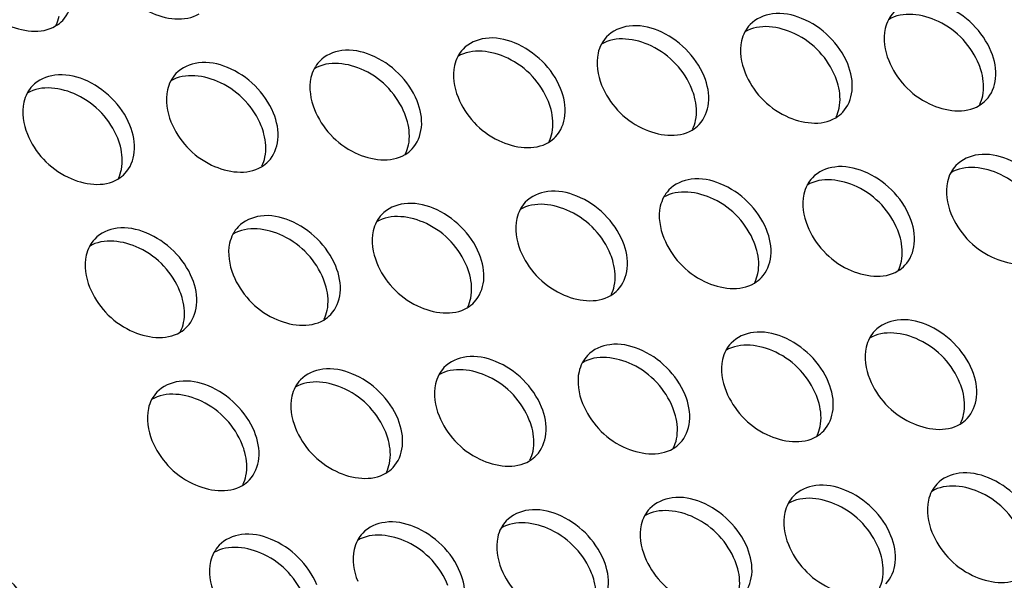
# Model space of a CAD drawing. Units: millimetres. Extents: x -299 to 5409, y 171 to 4207.
# Drawn here: x 4671 to 4694, y 1808 to 1821 of the extents above; entities that cross this region are included whole.
import ezdxf

# ---------------------------------------------------------------- set-up
doc = ezdxf.new("R2010")
doc.units = ezdxf.units.MM
doc.header["$LTSCALE"] = 326.7
doc.layers.add('KOD1930-0220DXF_CONTINUOUS_LINE', color=7, linetype='CONTINUOUS')

msp = doc.modelspace()

# ---------------------------------------------------------------- linework, layer by layer
at = {"layer": 'KOD1930-0220DXF_CONTINUOUS_LINE', "color": 0, "linetype": 'Continuous'}
for points, knots in [([(4671.941, 1821.183), (4672.066, 1821.316), (4672.226, 1821.715), (4672.138, 1822.12), (4672.058, 1822.318)], [0, 0, 0, 0, 0.460988, 1, 1, 1, 1]), ([(4673.023, 1822.4), (4673.198, 1821.969), (4673.81, 1821.281), (4674.818, 1821.138), (4675.154, 1821.339)], [0, 0, 0, 0, 0.543144, 1, 1, 1, 1]), ([(4669.645, 1822.111), (4669.82, 1821.68), (4670.432, 1820.992), (4671.439, 1820.849), (4671.775, 1821.051)], [0, 0, 0, 0, 0.543144, 1, 1, 1, 1]), ([(4693.793, 1820.444), (4693.696, 1820.683), (4693.39, 1821.122), (4692.758, 1821.552), (4692.06, 1821.698), (4691.632, 1821.513), (4691.498, 1821.372)], [0, 0, 0, 0, 0.273551, 0.549389, 0.793636, 1, 1, 1, 1]), ([(4690.415, 1820.155), (4690.318, 1820.394), (4690.012, 1820.833), (4689.38, 1821.263), (4688.681, 1821.409), (4688.253, 1821.225), (4688.119, 1821.083)], [0, 0, 0, 0, 0.273551, 0.549389, 0.793636, 1, 1, 1, 1]), ([(4693.505, 1820.139), (4693.33, 1820.57), (4692.718, 1821.258), (4691.71, 1821.401), (4691.374, 1821.199)], [0, 0, 0, 0, 0.543144, 1, 1, 1, 1]), ([(4690.126, 1819.85), (4689.951, 1820.281), (4689.34, 1820.969), (4688.332, 1821.112), (4687.996, 1820.911)], [0, 0, 0, 0, 0.543144, 1, 1, 1, 1]), ([(4691.374, 1821.199), (4691.339, 1821.132), (4691.227, 1820.822), (4691.285, 1820.471), (4691.38, 1820.237)], [0, 0, 0, 0, 0.229144, 1, 1, 1, 1]), ([(4687.037, 1819.866), (4686.939, 1820.105), (4686.633, 1820.545), (4686.001, 1820.974), (4685.303, 1821.12), (4684.875, 1820.936), (4684.741, 1820.794)], [0, 0, 0, 0, 0.273551, 0.549389, 0.793636, 1, 1, 1, 1]), ([(4687.996, 1820.91), (4687.961, 1820.844), (4687.849, 1820.533), (4687.907, 1820.182), (4688.002, 1819.949)], [0, 0, 0, 0, 0.229144, 1, 1, 1, 1]), ([(4683.658, 1819.577), (4683.561, 1819.817), (4683.255, 1820.256), (4682.623, 1820.686), (4681.925, 1820.831), (4681.496, 1820.647), (4681.362, 1820.506)], [0, 0, 0, 0, 0.273551, 0.549389, 0.793636, 1, 1, 1, 1]), ([(4686.748, 1819.561), (4686.573, 1819.993), (4685.961, 1820.681), (4684.953, 1820.823), (4684.618, 1820.622)], [0, 0, 0, 0, 0.543144, 1, 1, 1, 1]), ([(4680.28, 1819.289), (4680.183, 1819.528), (4679.876, 1819.967), (4679.245, 1820.397), (4678.546, 1820.543), (4678.118, 1820.358), (4677.984, 1820.217)], [0, 0, 0, 0, 0.273551, 0.549389, 0.793636, 1, 1, 1, 1]), ([(4683.37, 1819.273), (4683.194, 1819.704), (4682.583, 1820.392), (4681.575, 1820.535), (4681.239, 1820.333)], [0, 0, 0, 0, 0.543144, 1, 1, 1, 1]), ([(4684.617, 1820.621), (4684.582, 1820.555), (4684.47, 1820.244), (4684.529, 1819.893), (4684.623, 1819.66)], [0, 0, 0, 0, 0.229144, 1, 1, 1, 1]), ([(4693.676, 1819.309), (4693.802, 1819.442), (4693.961, 1819.841), (4693.874, 1820.246), (4693.793, 1820.444)], [0, 0, 0, 0, 0.460988, 1, 1, 1, 1]), ([(4676.901, 1819), (4676.804, 1819.239), (4676.498, 1819.678), (4675.866, 1820.108), (4675.168, 1820.254), (4674.74, 1820.07), (4674.606, 1819.928)], [0, 0, 0, 0, 0.273551, 0.549389, 0.793636, 1, 1, 1, 1]), ([(4679.991, 1818.984), (4679.816, 1819.415), (4679.205, 1820.103), (4678.197, 1820.246), (4677.861, 1820.044)], [0, 0, 0, 0, 0.543144, 1, 1, 1, 1]), ([(4681.239, 1820.332), (4681.204, 1820.266), (4681.092, 1819.955), (4681.15, 1819.604), (4681.245, 1819.371)], [0, 0, 0, 0, 0.229144, 1, 1, 1, 1]), ([(4691.38, 1820.237), (4691.555, 1819.806), (4692.167, 1819.118), (4693.175, 1818.975), (4693.511, 1819.177)], [0, 0, 0, 0, 0.543144, 1, 1, 1, 1]), ([(4676.613, 1818.695), (4676.438, 1819.126), (4675.826, 1819.814), (4674.818, 1819.957), (4674.483, 1819.756)], [0, 0, 0, 0, 0.543144, 1, 1, 1, 1]), ([(4677.861, 1820.044), (4677.826, 1819.978), (4677.714, 1819.667), (4677.772, 1819.316), (4677.867, 1819.082)], [0, 0, 0, 0, 0.229144, 1, 1, 1, 1]), ([(4688.002, 1819.949), (4688.177, 1819.517), (4688.789, 1818.829), (4689.796, 1818.686), (4690.132, 1818.888)], [0, 0, 0, 0, 0.543144, 1, 1, 1, 1]), ([(4690.298, 1819.02), (4690.423, 1819.153), (4690.583, 1819.552), (4690.495, 1819.957), (4690.415, 1820.155)], [0, 0, 0, 0, 0.460988, 1, 1, 1, 1]), ([(4693.592, 1819.406), (4693.629, 1819.583), (4693.61, 1819.842), (4693.53, 1820.077), (4693.505, 1820.139)], [0, 0, 0, 0, 0.730511, 1, 1, 1, 1]), ([(4673.523, 1818.711), (4673.426, 1818.95), (4673.12, 1819.39), (4672.488, 1819.819), (4671.79, 1819.965), (4671.361, 1819.781), (4671.227, 1819.639)], [0, 0, 0, 0, 0.273551, 0.549389, 0.793636, 1, 1, 1, 1]), ([(4674.482, 1819.755), (4674.447, 1819.689), (4674.335, 1819.378), (4674.394, 1819.027), (4674.488, 1818.794)], [0, 0, 0, 0, 0.229144, 1, 1, 1, 1]), ([(4686.919, 1818.732), (4687.045, 1818.864), (4687.204, 1819.263), (4687.117, 1819.668), (4687.037, 1819.866)], [0, 0, 0, 0, 0.460988, 1, 1, 1, 1]), ([(4690.214, 1819.117), (4690.251, 1819.294), (4690.231, 1819.554), (4690.152, 1819.788), (4690.126, 1819.85)], [0, 0, 0, 0, 0.730511, 1, 1, 1, 1]), ([(4673.235, 1818.406), (4673.059, 1818.838), (4672.448, 1819.526), (4671.44, 1819.668), (4671.104, 1819.467)], [0, 0, 0, 0, 0.543144, 1, 1, 1, 1]), ([(4683.541, 1818.443), (4683.666, 1818.575), (4683.826, 1818.975), (4683.739, 1819.379), (4683.658, 1819.577)], [0, 0, 0, 0, 0.460988, 1, 1, 1, 1]), ([(4684.623, 1819.66), (4684.799, 1819.228), (4685.41, 1818.541), (4686.418, 1818.398), (4686.754, 1818.599)], [0, 0, 0, 0, 0.543144, 1, 1, 1, 1]), ([(4686.835, 1818.828), (4686.872, 1819.006), (4686.853, 1819.265), (4686.773, 1819.499), (4686.748, 1819.561)], [0, 0, 0, 0, 0.730511, 1, 1, 1, 1]), ([(4671.104, 1819.466), (4671.069, 1819.4), (4670.957, 1819.089), (4671.015, 1818.738), (4671.11, 1818.505)], [0, 0, 0, 0, 0.229144, 1, 1, 1, 1]), ([(4680.162, 1818.154), (4680.288, 1818.287), (4680.448, 1818.686), (4680.36, 1819.091), (4680.28, 1819.289)], [0, 0, 0, 0, 0.460988, 1, 1, 1, 1]), ([(4681.245, 1819.371), (4681.42, 1818.94), (4682.032, 1818.252), (4683.04, 1818.109), (4683.376, 1818.31)], [0, 0, 0, 0, 0.543144, 1, 1, 1, 1]), ([(4683.457, 1818.54), (4683.494, 1818.717), (4683.474, 1818.976), (4683.395, 1819.211), (4683.37, 1819.273)], [0, 0, 0, 0, 0.730511, 1, 1, 1, 1]), ([(4677.867, 1819.082), (4678.042, 1818.651), (4678.653, 1817.963), (4679.661, 1817.82), (4679.997, 1818.022)], [0, 0, 0, 0, 0.543144, 1, 1, 1, 1]), ([(4674.488, 1818.794), (4674.664, 1818.362), (4675.275, 1817.674), (4676.283, 1817.532), (4676.619, 1817.733)], [0, 0, 0, 0, 0.543144, 1, 1, 1, 1]), ([(4676.784, 1817.865), (4676.91, 1817.998), (4677.069, 1818.397), (4676.982, 1818.802), (4676.901, 1819)], [0, 0, 0, 0, 0.460988, 1, 1, 1, 1]), ([(4680.079, 1818.251), (4680.116, 1818.428), (4680.096, 1818.687), (4680.016, 1818.922), (4679.991, 1818.984)], [0, 0, 0, 0, 0.730511, 1, 1, 1, 1]), ([(4673.406, 1817.577), (4673.531, 1817.709), (4673.691, 1818.108), (4673.604, 1818.513), (4673.523, 1818.711)], [0, 0, 0, 0, 0.460988, 1, 1, 1, 1]), ([(4676.7, 1817.962), (4676.737, 1818.139), (4676.718, 1818.399), (4676.638, 1818.633), (4676.613, 1818.695)], [0, 0, 0, 0, 0.730511, 1, 1, 1, 1]), ([(4671.11, 1818.505), (4671.285, 1818.073), (4671.897, 1817.386), (4672.905, 1817.243), (4673.24, 1817.444)], [0, 0, 0, 0, 0.543144, 1, 1, 1, 1]), ([(4673.322, 1817.673), (4673.359, 1817.851), (4673.339, 1818.11), (4673.26, 1818.344), (4673.235, 1818.406)], [0, 0, 0, 0, 0.730511, 1, 1, 1, 1]), ([(4695.259, 1816.837), (4695.161, 1817.076), (4694.855, 1817.516), (4694.223, 1817.945), (4693.525, 1818.091), (4693.097, 1817.907), (4692.963, 1817.765)], [0, 0, 0, 0, 0.273551, 0.549389, 0.793636, 1, 1, 1, 1]), ([(4691.88, 1816.548), (4691.783, 1816.788), (4691.477, 1817.227), (4690.845, 1817.657), (4690.147, 1817.802), (4689.718, 1817.618), (4689.584, 1817.477)], [0, 0, 0, 0, 0.273551, 0.549389, 0.793636, 1, 1, 1, 1]), ([(4694.97, 1816.532), (4694.795, 1816.964), (4694.183, 1817.652), (4693.175, 1817.794), (4692.84, 1817.593)], [0, 0, 0, 0, 0.543144, 1, 1, 1, 1]), ([(4688.502, 1816.26), (4688.405, 1816.499), (4688.098, 1816.938), (4687.466, 1817.368), (4686.768, 1817.514), (4686.34, 1817.329), (4686.206, 1817.188)], [0, 0, 0, 0, 0.273551, 0.549389, 0.793636, 1, 1, 1, 1]), ([(4691.592, 1816.244), (4691.416, 1816.675), (4690.805, 1817.363), (4689.797, 1817.506), (4689.461, 1817.304)], [0, 0, 0, 0, 0.543144, 1, 1, 1, 1]), ([(4692.839, 1817.592), (4692.804, 1817.526), (4692.692, 1817.215), (4692.751, 1816.864), (4692.845, 1816.631)], [0, 0, 0, 0, 0.229144, 1, 1, 1, 1]), ([(4685.123, 1815.971), (4685.026, 1816.21), (4684.72, 1816.649), (4684.088, 1817.079), (4683.39, 1817.225), (4682.962, 1817.041), (4682.828, 1816.899)], [0, 0, 0, 0, 0.273551, 0.549389, 0.793636, 1, 1, 1, 1]), ([(4688.213, 1815.955), (4688.038, 1816.386), (4687.426, 1817.074), (4686.419, 1817.217), (4686.083, 1817.016)], [0, 0, 0, 0, 0.543144, 1, 1, 1, 1]), ([(4689.461, 1817.304), (4689.426, 1817.237), (4689.314, 1816.926), (4689.372, 1816.575), (4689.467, 1816.342)], [0, 0, 0, 0, 0.229144, 1, 1, 1, 1]), ([(4686.082, 1817.015), (4686.048, 1816.949), (4685.935, 1816.638), (4685.994, 1816.287), (4686.089, 1816.053)], [0, 0, 0, 0, 0.229144, 1, 1, 1, 1]), ([(4681.745, 1815.682), (4681.648, 1815.921), (4681.342, 1816.361), (4680.71, 1816.79), (4680.011, 1816.936), (4679.583, 1816.752), (4679.449, 1816.61)], [0, 0, 0, 0, 0.273551, 0.549389, 0.793636, 1, 1, 1, 1]), ([(4682.704, 1816.726), (4682.669, 1816.66), (4682.557, 1816.349), (4682.616, 1815.998), (4682.71, 1815.765)], [0, 0, 0, 0, 0.229144, 1, 1, 1, 1]), ([(4684.835, 1815.666), (4684.66, 1816.097), (4684.048, 1816.785), (4683.04, 1816.928), (4682.704, 1816.727)], [0, 0, 0, 0, 0.543144, 1, 1, 1, 1]), ([(4678.367, 1815.393), (4678.269, 1815.633), (4677.963, 1816.072), (4677.331, 1816.502), (4676.633, 1816.647), (4676.205, 1816.463), (4676.071, 1816.322)], [0, 0, 0, 0, 0.273551, 0.549389, 0.793636, 1, 1, 1, 1]), ([(4681.456, 1815.377), (4681.281, 1815.809), (4680.67, 1816.497), (4679.662, 1816.639), (4679.326, 1816.438)], [0, 0, 0, 0, 0.543144, 1, 1, 1, 1]), ([(4691.763, 1815.414), (4691.888, 1815.547), (4692.048, 1815.946), (4691.961, 1816.35), (4691.88, 1816.548)], [0, 0, 0, 0, 0.460988, 1, 1, 1, 1]), ([(4692.845, 1816.631), (4693.021, 1816.2), (4693.632, 1815.512), (4694.64, 1815.369), (4694.976, 1815.57)], [0, 0, 0, 0, 0.543144, 1, 1, 1, 1]), ([(4674.988, 1815.105), (4674.891, 1815.344), (4674.585, 1815.783), (4673.953, 1816.213), (4673.255, 1816.359), (4672.827, 1816.174), (4672.693, 1816.033)], [0, 0, 0, 0, 0.273551, 0.549389, 0.793636, 1, 1, 1, 1]), ([(4678.078, 1815.089), (4677.903, 1815.52), (4677.291, 1816.208), (4676.284, 1816.351), (4675.948, 1816.149)], [0, 0, 0, 0, 0.543144, 1, 1, 1, 1]), ([(4679.326, 1816.437), (4679.291, 1816.371), (4679.179, 1816.06), (4679.237, 1815.709), (4679.332, 1815.476)], [0, 0, 0, 0, 0.229144, 1, 1, 1, 1]), ([(4688.384, 1815.125), (4688.51, 1815.258), (4688.67, 1815.657), (4688.582, 1816.062), (4688.502, 1816.26)], [0, 0, 0, 0, 0.460988, 1, 1, 1, 1]), ([(4689.467, 1816.342), (4689.642, 1815.911), (4690.254, 1815.223), (4691.262, 1815.08), (4691.597, 1815.281)], [0, 0, 0, 0, 0.543144, 1, 1, 1, 1]), ([(4691.679, 1815.511), (4691.716, 1815.688), (4691.696, 1815.947), (4691.617, 1816.182), (4691.592, 1816.244)], [0, 0, 0, 0, 0.730511, 1, 1, 1, 1]), ([(4674.7, 1814.8), (4674.524, 1815.231), (4673.913, 1815.919), (4672.905, 1816.062), (4672.569, 1815.861)], [0, 0, 0, 0, 0.543144, 1, 1, 1, 1]), ([(4675.947, 1816.149), (4675.912, 1816.082), (4675.8, 1815.771), (4675.859, 1815.42), (4675.954, 1815.187)], [0, 0, 0, 0, 0.229144, 1, 1, 1, 1]), ([(4686.089, 1816.053), (4686.264, 1815.622), (4686.875, 1814.934), (4687.883, 1814.791), (4688.219, 1814.993)], [0, 0, 0, 0, 0.543144, 1, 1, 1, 1]), ([(4672.569, 1815.86), (4672.534, 1815.794), (4672.422, 1815.483), (4672.48, 1815.132), (4672.575, 1814.898)], [0, 0, 0, 0, 0.229144, 1, 1, 1, 1]), ([(4685.006, 1814.836), (4685.132, 1814.969), (4685.291, 1815.368), (4685.204, 1815.773), (4685.123, 1815.971)], [0, 0, 0, 0, 0.460988, 1, 1, 1, 1]), ([(4688.301, 1815.222), (4688.338, 1815.399), (4688.318, 1815.659), (4688.238, 1815.893), (4688.213, 1815.955)], [0, 0, 0, 0, 0.730511, 1, 1, 1, 1]), ([(4681.628, 1814.548), (4681.753, 1814.68), (4681.913, 1815.08), (4681.825, 1815.484), (4681.745, 1815.682)], [0, 0, 0, 0, 0.460988, 1, 1, 1, 1]), ([(4682.71, 1815.765), (4682.886, 1815.333), (4683.497, 1814.645), (4684.505, 1814.503), (4684.841, 1814.704)], [0, 0, 0, 0, 0.543144, 1, 1, 1, 1]), ([(4684.922, 1814.933), (4684.959, 1815.11), (4684.94, 1815.37), (4684.86, 1815.604), (4684.835, 1815.666)], [0, 0, 0, 0, 0.730511, 1, 1, 1, 1]), ([(4678.249, 1814.259), (4678.375, 1814.392), (4678.535, 1814.791), (4678.447, 1815.195), (4678.367, 1815.393)], [0, 0, 0, 0, 0.460988, 1, 1, 1, 1]), ([(4679.332, 1815.476), (4679.507, 1815.045), (4680.119, 1814.357), (4681.126, 1814.214), (4681.462, 1814.415)], [0, 0, 0, 0, 0.543144, 1, 1, 1, 1]), ([(4681.544, 1814.644), (4681.581, 1814.822), (4681.561, 1815.081), (4681.482, 1815.315), (4681.456, 1815.377)], [0, 0, 0, 0, 0.730511, 1, 1, 1, 1]), ([(4674.871, 1813.97), (4674.997, 1814.103), (4675.156, 1814.502), (4675.069, 1814.907), (4674.988, 1815.105)], [0, 0, 0, 0, 0.460988, 1, 1, 1, 1]), ([(4675.954, 1815.187), (4676.129, 1814.756), (4676.74, 1814.068), (4677.748, 1813.925), (4678.084, 1814.126)], [0, 0, 0, 0, 0.543144, 1, 1, 1, 1]), ([(4678.165, 1814.356), (4678.202, 1814.533), (4678.183, 1814.792), (4678.103, 1815.027), (4678.078, 1815.089)], [0, 0, 0, 0, 0.730511, 1, 1, 1, 1]), ([(4672.575, 1814.898), (4672.75, 1814.467), (4673.362, 1813.779), (4674.37, 1813.636), (4674.706, 1813.838)], [0, 0, 0, 0, 0.543144, 1, 1, 1, 1]), ([(4674.787, 1814.067), (4674.824, 1814.244), (4674.804, 1814.504), (4674.725, 1814.738), (4674.7, 1814.8)], [0, 0, 0, 0, 0.730511, 1, 1, 1, 1]), ([(4693.345, 1812.942), (4693.248, 1813.181), (4692.942, 1813.62), (4692.31, 1814.05), (4691.612, 1814.196), (4691.184, 1814.012), (4691.05, 1813.87)], [0, 0, 0, 0, 0.273551, 0.549389, 0.793636, 1, 1, 1, 1]), ([(4689.967, 1812.653), (4689.87, 1812.892), (4689.563, 1813.332), (4688.932, 1813.761), (4688.233, 1813.907), (4687.805, 1813.723), (4687.671, 1813.581)], [0, 0, 0, 0, 0.273551, 0.549389, 0.793636, 1, 1, 1, 1]), ([(4690.926, 1813.697), (4690.891, 1813.631), (4690.779, 1813.32), (4690.837, 1812.969), (4690.932, 1812.736)], [0, 0, 0, 0, 0.229144, 1, 1, 1, 1]), ([(4693.057, 1812.637), (4692.882, 1813.068), (4692.27, 1813.756), (4691.262, 1813.899), (4690.926, 1813.698)], [0, 0, 0, 0, 0.543144, 1, 1, 1, 1]), ([(4686.589, 1812.364), (4686.491, 1812.604), (4686.185, 1813.043), (4685.553, 1813.473), (4684.855, 1813.618), (4684.427, 1813.434), (4684.293, 1813.293)], [0, 0, 0, 0, 0.273551, 0.549389, 0.793636, 1, 1, 1, 1]), ([(4689.678, 1812.348), (4689.503, 1812.78), (4688.892, 1813.468), (4687.884, 1813.61), (4687.548, 1813.409)], [0, 0, 0, 0, 0.543144, 1, 1, 1, 1]), ([(4683.21, 1812.076), (4683.113, 1812.315), (4682.807, 1812.754), (4682.175, 1813.184), (4681.477, 1813.33), (4681.048, 1813.145), (4680.914, 1813.004)], [0, 0, 0, 0, 0.273551, 0.549389, 0.793636, 1, 1, 1, 1]), ([(4686.3, 1812.06), (4686.125, 1812.491), (4685.513, 1813.179), (4684.505, 1813.322), (4684.17, 1813.12)], [0, 0, 0, 0, 0.543144, 1, 1, 1, 1]), ([(4687.548, 1813.408), (4687.513, 1813.342), (4687.401, 1813.031), (4687.459, 1812.68), (4687.554, 1812.447)], [0, 0, 0, 0, 0.229144, 1, 1, 1, 1]), ([(4679.832, 1811.787), (4679.735, 1812.026), (4679.428, 1812.465), (4678.797, 1812.895), (4678.098, 1813.041), (4677.67, 1812.857), (4677.536, 1812.715)], [0, 0, 0, 0, 0.273551, 0.549389, 0.793636, 1, 1, 1, 1]), ([(4682.922, 1811.771), (4682.746, 1812.202), (4682.135, 1812.89), (4681.127, 1813.033), (4680.791, 1812.832)], [0, 0, 0, 0, 0.543144, 1, 1, 1, 1]), ([(4684.169, 1813.12), (4684.134, 1813.053), (4684.022, 1812.743), (4684.081, 1812.391), (4684.175, 1812.158)], [0, 0, 0, 0, 0.229144, 1, 1, 1, 1]), ([(4680.791, 1812.831), (4680.756, 1812.765), (4680.644, 1812.454), (4680.702, 1812.103), (4680.797, 1811.869)], [0, 0, 0, 0, 0.229144, 1, 1, 1, 1]), ([(4693.228, 1811.807), (4693.354, 1811.94), (4693.513, 1812.339), (4693.426, 1812.744), (4693.345, 1812.942)], [0, 0, 0, 0, 0.460988, 1, 1, 1, 1]), ([(4676.453, 1811.498), (4676.356, 1811.737), (4676.05, 1812.177), (4675.418, 1812.607), (4674.72, 1812.752), (4674.292, 1812.568), (4674.158, 1812.426)], [0, 0, 0, 0, 0.273551, 0.549389, 0.793636, 1, 1, 1, 1]), ([(4677.412, 1812.542), (4677.378, 1812.476), (4677.265, 1812.165), (4677.324, 1811.814), (4677.419, 1811.581)], [0, 0, 0, 0, 0.229144, 1, 1, 1, 1]), ([(4679.543, 1811.482), (4679.368, 1811.913), (4678.757, 1812.601), (4677.749, 1812.744), (4677.413, 1812.543)], [0, 0, 0, 0, 0.543144, 1, 1, 1, 1]), ([(4689.85, 1811.519), (4689.975, 1811.651), (4690.135, 1812.051), (4690.047, 1812.455), (4689.967, 1812.653)], [0, 0, 0, 0, 0.460988, 1, 1, 1, 1]), ([(4690.932, 1812.736), (4691.107, 1812.304), (4691.719, 1811.616), (4692.727, 1811.474), (4693.063, 1811.675)], [0, 0, 0, 0, 0.543144, 1, 1, 1, 1]), ([(4693.144, 1811.904), (4693.181, 1812.082), (4693.162, 1812.341), (4693.082, 1812.575), (4693.057, 1812.637)], [0, 0, 0, 0, 0.730511, 1, 1, 1, 1]), ([(4676.165, 1811.193), (4675.99, 1811.625), (4675.378, 1812.313), (4674.37, 1812.455), (4674.034, 1812.254)], [0, 0, 0, 0, 0.543144, 1, 1, 1, 1]), ([(4686.471, 1811.23), (4686.597, 1811.363), (4686.756, 1811.762), (4686.669, 1812.166), (4686.589, 1812.364)], [0, 0, 0, 0, 0.460988, 1, 1, 1, 1]), ([(4687.554, 1812.447), (4687.729, 1812.016), (4688.341, 1811.328), (4689.348, 1811.185), (4689.684, 1811.386)], [0, 0, 0, 0, 0.543144, 1, 1, 1, 1]), ([(4689.766, 1811.615), (4689.803, 1811.793), (4689.783, 1812.052), (4689.704, 1812.287), (4689.678, 1812.348)], [0, 0, 0, 0, 0.730511, 1, 1, 1, 1]), ([(4674.034, 1812.253), (4673.999, 1812.187), (4673.887, 1811.876), (4673.946, 1811.525), (4674.04, 1811.292)], [0, 0, 0, 0, 0.229144, 1, 1, 1, 1]), ([(4683.093, 1810.941), (4683.218, 1811.074), (4683.378, 1811.473), (4683.291, 1811.878), (4683.21, 1812.076)], [0, 0, 0, 0, 0.460988, 1, 1, 1, 1]), ([(4684.175, 1812.158), (4684.351, 1811.727), (4684.962, 1811.039), (4685.97, 1810.896), (4686.306, 1811.098)], [0, 0, 0, 0, 0.543144, 1, 1, 1, 1]), ([(4680.797, 1811.869), (4680.972, 1811.438), (4681.584, 1810.75), (4682.592, 1810.607), (4682.927, 1810.809)], [0, 0, 0, 0, 0.543144, 1, 1, 1, 1]), ([(4686.387, 1811.327), (4686.424, 1811.504), (4686.405, 1811.763), (4686.325, 1811.998), (4686.3, 1812.06)], [0, 0, 0, 0, 0.730511, 1, 1, 1, 1]), ([(4679.714, 1810.652), (4679.84, 1810.785), (4680, 1811.184), (4679.912, 1811.589), (4679.832, 1811.787)], [0, 0, 0, 0, 0.460988, 1, 1, 1, 1]), ([(4683.009, 1811.038), (4683.046, 1811.215), (4683.026, 1811.475), (4682.947, 1811.709), (4682.922, 1811.771)], [0, 0, 0, 0, 0.730511, 1, 1, 1, 1]), ([(4676.336, 1810.364), (4676.462, 1810.496), (4676.621, 1810.896), (4676.534, 1811.3), (4676.453, 1811.498)], [0, 0, 0, 0, 0.460988, 1, 1, 1, 1]), ([(4677.419, 1811.581), (4677.594, 1811.149), (4678.205, 1810.461), (4679.213, 1810.319), (4679.549, 1810.52)], [0, 0, 0, 0, 0.543144, 1, 1, 1, 1]), ([(4679.631, 1810.749), (4679.668, 1810.927), (4679.648, 1811.186), (4679.568, 1811.42), (4679.543, 1811.482)], [0, 0, 0, 0, 0.730511, 1, 1, 1, 1]), ([(4674.04, 1811.292), (4674.216, 1810.861), (4674.827, 1810.173), (4675.835, 1810.03), (4676.171, 1810.231)], [0, 0, 0, 0, 0.543144, 1, 1, 1, 1]), ([(4676.252, 1810.46), (4676.289, 1810.638), (4676.27, 1810.897), (4676.19, 1811.132), (4676.165, 1811.193)], [0, 0, 0, 0, 0.730511, 1, 1, 1, 1]), ([(4694.81, 1809.335), (4694.713, 1809.575), (4694.407, 1810.014), (4693.775, 1810.444), (4693.077, 1810.589), (4692.649, 1810.405), (4692.515, 1810.264)], [0, 0, 0, 0, 0.273551, 0.549389, 0.793636, 1, 1, 1, 1]), ([(4691.432, 1809.047), (4691.335, 1809.286), (4691.029, 1809.725), (4690.397, 1810.155), (4689.699, 1810.301), (4689.27, 1810.116), (4689.136, 1809.975)], [0, 0, 0, 0, 0.273551, 0.549389, 0.793636, 1, 1, 1, 1]), ([(4694.522, 1809.031), (4694.347, 1809.462), (4693.735, 1810.15), (4692.727, 1810.293), (4692.392, 1810.091)], [0, 0, 0, 0, 0.543144, 1, 1, 1, 1]), ([(4691.144, 1808.742), (4690.968, 1809.173), (4690.357, 1809.861), (4689.349, 1810.004), (4689.013, 1809.803)], [0, 0, 0, 0, 0.543144, 1, 1, 1, 1]), ([(4692.391, 1810.091), (4692.356, 1810.024), (4692.244, 1809.714), (4692.303, 1809.362), (4692.397, 1809.129)], [0, 0, 0, 0, 0.229144, 1, 1, 1, 1]), ([(4688.054, 1808.758), (4687.957, 1808.997), (4687.65, 1809.436), (4687.018, 1809.866), (4686.32, 1810.012), (4685.892, 1809.828), (4685.758, 1809.686)], [0, 0, 0, 0, 0.273551, 0.549389, 0.793636, 1, 1, 1, 1]), ([(4689.013, 1809.802), (4688.978, 1809.736), (4688.866, 1809.425), (4688.924, 1809.074), (4689.019, 1808.84)], [0, 0, 0, 0, 0.229144, 1, 1, 1, 1]), ([(4684.675, 1808.469), (4684.578, 1808.709), (4684.272, 1809.148), (4683.64, 1809.578), (4682.942, 1809.723), (4682.514, 1809.539), (4682.38, 1809.397)], [0, 0, 0, 0, 0.273551, 0.549389, 0.793636, 1, 1, 1, 1]), ([(4687.765, 1808.453), (4687.59, 1808.885), (4686.978, 1809.572), (4685.971, 1809.715), (4685.635, 1809.514)], [0, 0, 0, 0, 0.543144, 1, 1, 1, 1]), ([(4681.297, 1808.18), (4681.2, 1808.42), (4680.894, 1808.859), (4680.262, 1809.289), (4679.563, 1809.434), (4679.135, 1809.25), (4679.001, 1809.109)], [0, 0, 0, 0, 0.273551, 0.549389, 0.793636, 1, 1, 1, 1]), ([(4684.387, 1808.164), (4684.212, 1808.596), (4683.6, 1809.284), (4682.592, 1809.427), (4682.256, 1809.225)], [0, 0, 0, 0, 0.543144, 1, 1, 1, 1]), ([(4685.634, 1809.513), (4685.6, 1809.447), (4685.487, 1809.136), (4685.546, 1808.785), (4685.641, 1808.552)], [0, 0, 0, 0, 0.229144, 1, 1, 1, 1]), ([(4677.919, 1807.892), (4677.821, 1808.131), (4677.515, 1808.57), (4676.883, 1809), (4676.185, 1809.146), (4675.757, 1808.961), (4675.623, 1808.82)], [0, 0, 0, 0, 0.273551, 0.549389, 0.793636, 1, 1, 1, 1]), ([(4681.008, 1807.876), (4680.833, 1808.307), (4680.222, 1808.995), (4679.214, 1809.138), (4678.878, 1808.936)], [0, 0, 0, 0, 0.543144, 1, 1, 1, 1]), ([(4682.256, 1809.224), (4682.221, 1809.158), (4682.109, 1808.847), (4682.167, 1808.496), (4682.262, 1808.263)], [0, 0, 0, 0, 0.229144, 1, 1, 1, 1]), ([(4692.397, 1809.129), (4692.573, 1808.698), (4693.184, 1808.01), (4694.192, 1807.867), (4694.528, 1808.069)], [0, 0, 0, 0, 0.543144, 1, 1, 1, 1]), ([(4677.63, 1807.587), (4677.455, 1808.018), (4676.843, 1808.706), (4675.835, 1808.849), (4675.5, 1808.648)], [0, 0, 0, 0, 0.543144, 1, 1, 1, 1]), ([(4678.878, 1808.936), (4678.843, 1808.869), (4678.731, 1808.559), (4678.789, 1808.207), (4678.884, 1807.974)], [0, 0, 0, 0, 0.229144, 1, 1, 1, 1]), ([(4689.019, 1808.84), (4689.194, 1808.409), (4689.806, 1807.721), (4690.814, 1807.578), (4691.149, 1807.78)], [0, 0, 0, 0, 0.543144, 1, 1, 1, 1]), ([(4691.315, 1807.912), (4691.44, 1808.045), (4691.6, 1808.444), (4691.513, 1808.849), (4691.432, 1809.047)], [0, 0, 0, 0, 0.460988, 1, 1, 1, 1]), ([(4675.499, 1808.647), (4675.464, 1808.581), (4675.352, 1808.27), (4675.411, 1807.919), (4675.505, 1807.685)], [0, 0, 0, 0, 0.229144, 1, 1, 1, 1]), ([(4687.936, 1807.623), (4688.062, 1807.756), (4688.222, 1808.155), (4688.134, 1808.56), (4688.054, 1808.758)], [0, 0, 0, 0, 0.460988, 1, 1, 1, 1]), ([(4691.231, 1808.009), (4691.268, 1808.186), (4691.248, 1808.446), (4691.169, 1808.68), (4691.144, 1808.742)], [0, 0, 0, 0, 0.730511, 1, 1, 1, 1]), ([(4671.162, 1807.314), (4671.065, 1807.554), (4670.758, 1807.993), (4670.127, 1808.423), (4669.428, 1808.568), (4669, 1808.384), (4668.866, 1808.242)], [0, 0, 0, 0, 0.273551, 0.549389, 0.793636, 1, 1, 1, 1]), ([(4684.558, 1807.335), (4684.684, 1807.467), (4684.843, 1807.867), (4684.756, 1808.271), (4684.675, 1808.469)], [0, 0, 0, 0, 0.460988, 1, 1, 1, 1]), ([(4685.641, 1808.552), (4685.816, 1808.12), (4686.427, 1807.432), (4687.435, 1807.29), (4687.771, 1807.491)], [0, 0, 0, 0, 0.543144, 1, 1, 1, 1]), ([(4687.853, 1807.72), (4687.89, 1807.898), (4687.87, 1808.157), (4687.79, 1808.391), (4687.765, 1808.453)], [0, 0, 0, 0, 0.730511, 1, 1, 1, 1]), ([(4681.18, 1807.046), (4681.305, 1807.179), (4681.465, 1807.578), (4681.377, 1807.983), (4681.297, 1808.18)], [0, 0, 0, 0, 0.460988, 1, 1, 1, 1]), ([(4682.262, 1808.263), (4682.437, 1807.832), (4683.049, 1807.144), (4684.057, 1807.001), (4684.393, 1807.202)], [0, 0, 0, 0, 0.543144, 1, 1, 1, 1]), ([(4684.474, 1807.432), (4684.511, 1807.609), (4684.492, 1807.868), (4684.412, 1808.103), (4684.387, 1808.164)], [0, 0, 0, 0, 0.730511, 1, 1, 1, 1])]:
    msp.add_open_spline(points, degree=3, knots=knots, dxfattribs=at)
for points in [[(4691.498, 1821.372), (4691.449, 1821.32), (4691.407, 1821.261), (4691.374, 1821.199)], [(4671.775, 1821.051), (4671.836, 1821.087), (4671.892, 1821.132), (4671.941, 1821.183)], [(4671.786, 1821.072), (4671.818, 1821.138), (4671.842, 1821.208), (4671.857, 1821.28)], [(4688.119, 1821.083), (4688.07, 1821.032), (4688.029, 1820.973), (4687.996, 1820.91)], [(4684.741, 1820.794), (4684.692, 1820.743), (4684.65, 1820.684), (4684.617, 1820.621)], [(4681.362, 1820.506), (4681.314, 1820.454), (4681.272, 1820.395), (4681.239, 1820.332)], [(4677.984, 1820.217), (4677.935, 1820.165), (4677.894, 1820.106), (4677.861, 1820.044)], [(4674.606, 1819.928), (4674.557, 1819.877), (4674.515, 1819.818), (4674.482, 1819.755)], [(4671.227, 1819.639), (4671.179, 1819.588), (4671.137, 1819.529), (4671.104, 1819.466)], [(4693.511, 1819.177), (4693.571, 1819.213), (4693.627, 1819.258), (4693.676, 1819.309)], [(4693.521, 1819.198), (4693.554, 1819.264), (4693.577, 1819.334), (4693.592, 1819.406)], [(4690.132, 1818.888), (4690.193, 1818.924), (4690.249, 1818.969), (4690.298, 1819.02)], [(4690.143, 1818.909), (4690.175, 1818.975), (4690.199, 1819.045), (4690.214, 1819.117)], [(4686.765, 1818.62), (4686.797, 1818.686), (4686.82, 1818.757), (4686.835, 1818.828)], [(4686.754, 1818.599), (4686.814, 1818.635), (4686.871, 1818.68), (4686.919, 1818.732)], [(4683.376, 1818.31), (4683.436, 1818.347), (4683.492, 1818.392), (4683.541, 1818.443)], [(4683.386, 1818.332), (4683.419, 1818.397), (4683.442, 1818.468), (4683.457, 1818.54)], [(4679.997, 1818.022), (4680.058, 1818.058), (4680.114, 1818.103), (4680.162, 1818.154)], [(4680.008, 1818.043), (4680.04, 1818.109), (4680.064, 1818.179), (4680.079, 1818.251)], [(4676.619, 1817.733), (4676.679, 1817.769), (4676.736, 1817.814), (4676.784, 1817.865)], [(4676.63, 1817.754), (4676.662, 1817.82), (4676.685, 1817.89), (4676.7, 1817.962)], [(4673.251, 1817.465), (4673.283, 1817.531), (4673.307, 1817.602), (4673.322, 1817.673)], [(4692.963, 1817.765), (4692.914, 1817.714), (4692.872, 1817.655), (4692.839, 1817.592)], [(4673.24, 1817.444), (4673.301, 1817.48), (4673.357, 1817.525), (4673.406, 1817.577)], [(4689.584, 1817.477), (4689.536, 1817.425), (4689.494, 1817.366), (4689.461, 1817.304)], [(4686.206, 1817.188), (4686.157, 1817.136), (4686.115, 1817.077), (4686.082, 1817.015)], [(4682.828, 1816.899), (4682.779, 1816.848), (4682.737, 1816.789), (4682.704, 1816.726)], [(4679.449, 1816.61), (4679.401, 1816.559), (4679.359, 1816.5), (4679.326, 1816.437)], [(4676.071, 1816.322), (4676.022, 1816.27), (4675.98, 1816.211), (4675.947, 1816.149)], [(4672.693, 1816.033), (4672.644, 1815.981), (4672.602, 1815.922), (4672.569, 1815.86)], [(4691.597, 1815.281), (4691.658, 1815.318), (4691.714, 1815.363), (4691.763, 1815.414)], [(4691.608, 1815.303), (4691.641, 1815.368), (4691.664, 1815.439), (4691.679, 1815.511)], [(4688.219, 1814.993), (4688.28, 1815.029), (4688.336, 1815.074), (4688.384, 1815.125)], [(4688.23, 1815.014), (4688.262, 1815.08), (4688.286, 1815.15), (4688.301, 1815.222)], [(4684.851, 1814.725), (4684.884, 1814.791), (4684.907, 1814.861), (4684.922, 1814.933)], [(4681.473, 1814.436), (4681.505, 1814.502), (4681.529, 1814.573), (4681.544, 1814.644)], [(4684.841, 1814.704), (4684.901, 1814.74), (4684.957, 1814.785), (4685.006, 1814.836)], [(4681.462, 1814.415), (4681.523, 1814.452), (4681.579, 1814.496), (4681.628, 1814.548)], [(4678.084, 1814.126), (4678.144, 1814.163), (4678.201, 1814.208), (4678.249, 1814.259)], [(4678.095, 1814.148), (4678.127, 1814.213), (4678.151, 1814.284), (4678.165, 1814.356)], [(4674.706, 1813.838), (4674.766, 1813.874), (4674.822, 1813.919), (4674.871, 1813.97)], [(4674.716, 1813.859), (4674.749, 1813.925), (4674.772, 1813.995), (4674.787, 1814.067)], [(4691.05, 1813.87), (4691.001, 1813.819), (4690.959, 1813.76), (4690.926, 1813.697)], [(4687.671, 1813.581), (4687.622, 1813.53), (4687.581, 1813.471), (4687.548, 1813.408)], [(4684.293, 1813.293), (4684.244, 1813.241), (4684.202, 1813.182), (4684.169, 1813.12)], [(4680.914, 1813.004), (4680.866, 1812.952), (4680.824, 1812.894), (4680.791, 1812.831)], [(4677.536, 1812.715), (4677.487, 1812.664), (4677.446, 1812.605), (4677.412, 1812.542)], [(4674.158, 1812.426), (4674.109, 1812.375), (4674.067, 1812.316), (4674.034, 1812.253)], [(4693.073, 1811.696), (4693.106, 1811.762), (4693.129, 1811.833), (4693.144, 1811.904)], [(4689.695, 1811.407), (4689.727, 1811.473), (4689.751, 1811.544), (4689.766, 1811.615)], [(4693.063, 1811.675), (4693.123, 1811.711), (4693.179, 1811.756), (4693.228, 1811.807)], [(4689.684, 1811.386), (4689.745, 1811.423), (4689.801, 1811.467), (4689.85, 1811.519)], [(4686.306, 1811.098), (4686.366, 1811.134), (4686.423, 1811.179), (4686.471, 1811.23)], [(4686.317, 1811.119), (4686.349, 1811.184), (4686.372, 1811.255), (4686.387, 1811.327)], [(4682.927, 1810.809), (4682.988, 1810.845), (4683.044, 1810.89), (4683.093, 1810.941)], [(4682.938, 1810.83), (4682.971, 1810.896), (4682.994, 1810.966), (4683.009, 1811.038)], [(4679.56, 1810.541), (4679.592, 1810.607), (4679.616, 1810.678), (4679.631, 1810.749)], [(4676.182, 1810.252), (4676.214, 1810.318), (4676.237, 1810.389), (4676.252, 1810.46)], [(4679.549, 1810.52), (4679.61, 1810.556), (4679.666, 1810.601), (4679.714, 1810.652)], [(4676.171, 1810.231), (4676.231, 1810.268), (4676.288, 1810.312), (4676.336, 1810.364)], [(4692.515, 1810.264), (4692.466, 1810.212), (4692.424, 1810.153), (4692.391, 1810.091)], [(4689.136, 1809.975), (4689.088, 1809.923), (4689.046, 1809.865), (4689.013, 1809.802)], [(4685.758, 1809.686), (4685.709, 1809.635), (4685.667, 1809.576), (4685.634, 1809.513)], [(4682.38, 1809.397), (4682.331, 1809.346), (4682.289, 1809.287), (4682.256, 1809.224)], [(4679.001, 1809.109), (4678.953, 1809.057), (4678.911, 1808.998), (4678.878, 1808.936)], [(4675.623, 1808.82), (4675.574, 1808.768), (4675.532, 1808.71), (4675.499, 1808.647)], [(4691.16, 1807.801), (4691.192, 1807.867), (4691.216, 1807.937), (4691.231, 1808.009)]]:
    msp.add_open_spline(points, degree=3, dxfattribs=at)

doc.saveas('drawing.dxf')
